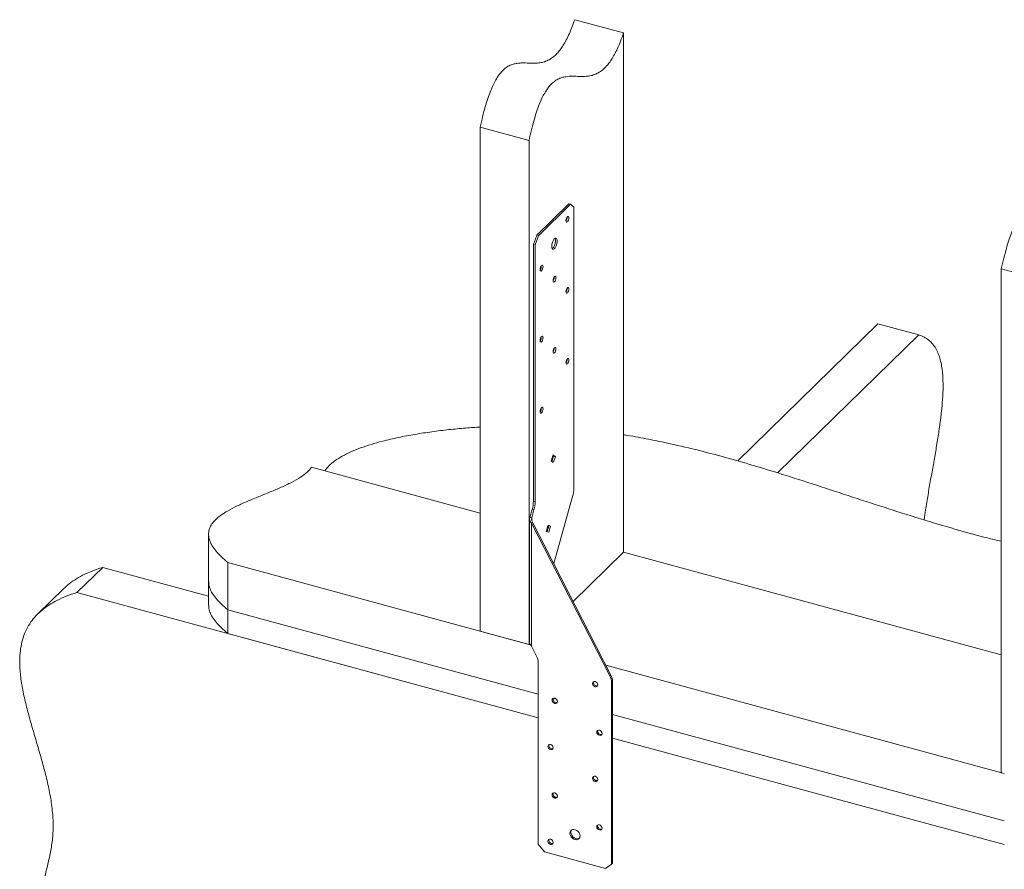
# Model space of a CAD drawing. Units: inches. Extents: x -33 to 34.6, y -27.2 to 27.8.
# Drawn here: x -33 to -6.2, y 4.7 to 27.8 of the extents above; entities that cross this region are included whole.
import ezdxf

# ---------------------------------------------------------------- set-up
doc = ezdxf.new("R2010")
doc.units = ezdxf.units.IN
doc.header["$MEASUREMENT"] = 0

msp = doc.modelspace()

# ---------------------------------------------------------------- linework, layer by layer
at = {"color": 7, "linetype": 'Continuous', "lineweight": 5}
for p, q in [((-17.888, 27.754), (-16.561, 27.394)), ((-16.561, 27.394), (-16.561, 13.302)), ((-20.455, 24.834), (-19.128, 24.473)), ((-20.455, 24.834), (-20.455, 11.157)), ((-19.128, 24.473), (-19.128, 10.796)), ((-18.92, 21.903), (-18.047, 22.755)), ((-18.873, 21.891), (-18, 22.742)), ((-18, 22.742), (-18.047, 22.755)), ((-17.911, 22.666), (-18, 22.742)), ((-17.911, 15.03), (-17.911, 22.666)), ((-19.008, 21.654), (-18.92, 21.903)), ((-18.873, 21.891), (-18.961, 21.641)), ((-18.92, 21.903), (-18.873, 21.891)), ((-18.961, 21.641), (-19.008, 21.654)), ((-19.008, 14.681), (-19.008, 21.654)), ((-18.961, 14.668), (-18.961, 21.641)), ((-6.304, 20.988), (-4.978, 20.627)), ((-6.304, 20.988), (-6.304, 7.311)), ((-9.653, 19.495), (-13.463, 15.776)), ((-9.653, 19.495), (-8.547, 19.195)), ((-8.547, 19.195), (-12.381, 15.453)), ((-18.526, 15.779), (-18.47, 15.939)), ((-18.47, 15.731), (-18.526, 15.779)), ((-18.46, 15.903), (-18.509, 15.764)), ((-18.477, 15.918), (-18.46, 15.903)), ((-18.47, 15.939), (-18.413, 15.89)), ((-18.413, 15.89), (-18.47, 15.731)), ((-18.413, 15.89), (-18.46, 15.903)), ((-20.455, 14.36), (-25.031, 15.604)), ((-17.945, 14.807), (-18.459, 12.993)), ((-19.103, 14.244), (-19.042, 14.458)), ((-19.056, 14.231), (-18.995, 14.445)), ((-18.995, 14.445), (-19.042, 14.458)), ((-19.008, 14.681), (-18.961, 14.668)), ((-19.115, 14.192), (-19.115, 10.852)), ((-19.056, 14.231), (-19.103, 14.244)), ((-19.033, 14.111), (-19.057, 14.087)), ((-19.057, 14.087), (-19.057, 10.746)), ((-16.931, 9.94), (-19.057, 14.087)), ((-16.907, 9.964), (-19.033, 14.111)), ((-18.659, 13.863), (-18.612, 14.029)), ((-18.594, 14.019), (-18.64, 13.857)), ((-18.613, 14.026), (-18.594, 14.019)), ((-18.612, 14.029), (-18.547, 14.006)), ((-18.547, 14.006), (-18.594, 14.019)), ((-18.547, 14.006), (-18.594, 13.841)), ((-27.829, 13.789), (-27.829, 12.503)), ((-18.594, 13.841), (-18.659, 13.863)), ((-17.932, 11.964), (-16.561, 13.302)), ((-6.304, 10.514), (-16.561, 13.302)), ((-30.705, 12.887), (-31.405, 12.204)), ((-27.829, 12.106), (-30.705, 12.887)), ((-27.307, 13.019), (-19.093, 10.787)), ((-27.307, 11.734), (-27.307, 13.019)), ((-31.763, 12.311), (-32.463, 11.628)), ((-27.829, 12.503), (-27.829, 11.86)), ((-18.876, 8.799), (-31.405, 12.204)), ((-27.307, 11.091), (-27.307, 11.734)), ((-27.307, 11.734), (-18.876, 9.442)), ((-27.307, 11.091), (-18.876, 8.799)), ((-20.455, 11.157), (-19.128, 10.796)), ((-19.128, 10.796), (-19.108, 10.816)), ((-19.057, 10.746), (-18.921, 10.48)), ((-18.876, 10.305), (-18.876, 5.37)), ((-17.043, 10.23), (-6.223, 7.289)), ((-16.931, 9.94), (-16.907, 9.964)), ((-17.381, 9.76), (-17.376, 9.785)), ((-16.862, 9.789), (-16.886, 9.765)), ((-16.886, 4.829), (-16.886, 9.765)), ((-16.862, 4.853), (-16.862, 9.789)), ((-18.477, 9.308), (-18.472, 9.333)), ((-18.472, 9.332), (-18.386, 9.309)), ((-16.862, 8.895), (-6.223, 6.003)), ((-17.266, 8.443), (-17.261, 8.468)), ((-18.592, 8.054), (-18.587, 8.078)), ((-16.862, 8.252), (-6.223, 5.36)), ((-6.304, 7.311), (-6.223, 7.289)), ((-17.381, 7.189), (-17.376, 7.213)), ((-18.477, 6.737), (-18.472, 6.761)), ((-17.266, 5.872), (-17.261, 5.896)), ((-18.876, 5.37), (-18.708, 5.161)), ((-18.592, 5.482), (-18.587, 5.507)), ((-18.708, 5.161), (-17.054, 4.712)), ((-17.054, 4.712), (-16.886, 4.829)), ((-16.886, 4.829), (-16.862, 4.853))]:
    msp.add_line(p, q, dxfattribs=at)
at = {"color": 8, "linetype": 'Continuous', "lineweight": 5}
msp.add_line((-19.056, 14.156), (-19.056, 14.231), dxfattribs=at)
at = {"color": 7, "linetype": 'Continuous', "lineweight": 5, "flags": 128}
for points in [[(-18.125, 22.299), (-18.122, 22.329), (-18.113, 22.36), (-18.101, 22.387), (-18.086, 22.407), (-18.072, 22.416), (-18.059, 22.413), (-18.051, 22.398), (-18.048, 22.374), (-18.051, 22.344), (-18.059, 22.313), (-18.072, 22.286), (-18.086, 22.266), (-18.101, 22.257), (-18.113, 22.261), (-18.122, 22.275), (-18.125, 22.299)], [(-18.509, 21.603), (-18.506, 21.645), (-18.497, 21.69), (-18.482, 21.734), (-18.463, 21.772), (-18.442, 21.802), (-18.42, 21.82), (-18.4, 21.825), (-18.383, 21.817), (-18.371, 21.796), (-18.364, 21.764), (-18.364, 21.724), (-18.371, 21.68), (-18.383, 21.635), (-18.4, 21.593), (-18.42, 21.559), (-18.442, 21.535), (-18.463, 21.523), (-18.482, 21.525), (-18.497, 21.54), (-18.506, 21.566), (-18.509, 21.603)], [(-18.422, 21.819), (-18.418, 21.808), (-18.411, 21.777), (-18.411, 21.737), (-18.418, 21.692), (-18.43, 21.648), (-18.447, 21.606), (-18.467, 21.572), (-18.489, 21.548), (-18.498, 21.541)], [(-18.825, 20.973), (-18.822, 21.003), (-18.814, 21.034), (-18.801, 21.061), (-18.786, 21.081), (-18.772, 21.09), (-18.759, 21.087), (-18.751, 21.072), (-18.748, 21.048), (-18.751, 21.018), (-18.759, 20.987), (-18.772, 20.96), (-18.786, 20.94), (-18.801, 20.931), (-18.814, 20.934), (-18.822, 20.949), (-18.825, 20.973)], [(-18.475, 20.672), (-18.472, 20.702), (-18.463, 20.733), (-18.451, 20.76), (-18.436, 20.78), (-18.422, 20.789), (-18.409, 20.785), (-18.401, 20.771), (-18.398, 20.747), (-18.401, 20.717), (-18.409, 20.686), (-18.422, 20.659), (-18.436, 20.639), (-18.451, 20.63), (-18.463, 20.633), (-18.472, 20.648), (-18.475, 20.672)], [(-18.125, 20.371), (-18.122, 20.4), (-18.113, 20.431), (-18.101, 20.459), (-18.086, 20.478), (-18.072, 20.487), (-18.059, 20.484), (-18.051, 20.469), (-18.048, 20.445), (-18.051, 20.416), (-18.059, 20.385), (-18.072, 20.357), (-18.086, 20.338), (-18.101, 20.329), (-18.113, 20.332), (-18.122, 20.347), (-18.125, 20.371)], [(-18.825, 19.045), (-18.822, 19.074), (-18.814, 19.105), (-18.801, 19.133), (-18.786, 19.152), (-18.772, 19.161), (-18.759, 19.158), (-18.751, 19.143), (-18.748, 19.119), (-18.751, 19.09), (-18.759, 19.059), (-18.772, 19.031), (-18.786, 19.012), (-18.801, 19.003), (-18.814, 19.006), (-18.822, 19.021), (-18.825, 19.045)], [(-18.475, 18.743), (-18.472, 18.773), (-18.463, 18.804), (-18.451, 18.831), (-18.436, 18.851), (-18.422, 18.86), (-18.409, 18.857), (-18.401, 18.842), (-18.398, 18.818), (-18.401, 18.788), (-18.409, 18.757), (-18.422, 18.73), (-18.436, 18.71), (-18.451, 18.701), (-18.463, 18.705), (-18.472, 18.719), (-18.475, 18.743)], [(-18.125, 18.442), (-18.122, 18.472), (-18.113, 18.503), (-18.101, 18.53), (-18.086, 18.55), (-18.072, 18.559), (-18.059, 18.556), (-18.051, 18.541), (-18.048, 18.517), (-18.051, 18.487), (-18.059, 18.456), (-18.072, 18.429), (-18.086, 18.409), (-18.101, 18.4), (-18.113, 18.403), (-18.122, 18.418), (-18.125, 18.442)], [(-18.825, 17.116), (-18.822, 17.146), (-18.814, 17.177), (-18.801, 17.204), (-18.786, 17.224), (-18.772, 17.233), (-18.759, 17.229), (-18.751, 17.215), (-18.748, 17.191), (-18.751, 17.161), (-18.759, 17.13), (-18.772, 17.103), (-18.786, 17.083), (-18.801, 17.074), (-18.814, 17.077), (-18.822, 17.092), (-18.825, 17.116)], [(-17.26, 9.697), (-17.266, 9.725), (-17.282, 9.752), (-17.305, 9.774), (-17.333, 9.787), (-17.361, 9.789), (-17.384, 9.78), (-17.4, 9.761), (-17.405, 9.736), (-17.4, 9.708), (-17.384, 9.681), (-17.361, 9.659), (-17.333, 9.646), (-17.305, 9.644), (-17.282, 9.653), (-17.266, 9.671), (-17.26, 9.697)], [(-18.357, 9.245), (-18.363, 9.273), (-18.378, 9.3), (-18.402, 9.322), (-18.43, 9.335), (-18.457, 9.337), (-18.481, 9.328), (-18.497, 9.309), (-18.502, 9.284), (-18.497, 9.256), (-18.481, 9.229), (-18.457, 9.207), (-18.43, 9.194), (-18.402, 9.192), (-18.378, 9.201), (-18.363, 9.219), (-18.357, 9.245)], [(-17.145, 8.38), (-17.151, 8.408), (-17.167, 8.435), (-17.19, 8.457), (-17.218, 8.47), (-17.246, 8.472), (-17.269, 8.463), (-17.285, 8.444), (-17.29, 8.419), (-17.285, 8.391), (-17.269, 8.364), (-17.246, 8.342), (-17.218, 8.329), (-17.19, 8.327), (-17.167, 8.336), (-17.151, 8.354), (-17.145, 8.38)], [(-18.472, 7.99), (-18.478, 8.019), (-18.493, 8.046), (-18.517, 8.067), (-18.545, 8.08), (-18.572, 8.082), (-18.596, 8.073), (-18.612, 8.055), (-18.617, 8.03), (-18.612, 8.001), (-18.596, 7.974), (-18.572, 7.952), (-18.545, 7.94), (-18.517, 7.937), (-18.493, 7.946), (-18.478, 7.965), (-18.472, 7.99)], [(-17.26, 7.125), (-17.266, 7.154), (-17.282, 7.181), (-17.305, 7.202), (-17.333, 7.215), (-17.361, 7.217), (-17.384, 7.208), (-17.4, 7.19), (-17.405, 7.165), (-17.4, 7.136), (-17.384, 7.109), (-17.361, 7.087), (-17.333, 7.075), (-17.305, 7.072), (-17.282, 7.081), (-17.266, 7.1), (-17.26, 7.125)], [(-18.357, 6.673), (-18.363, 6.702), (-18.378, 6.729), (-18.402, 6.75), (-18.43, 6.763), (-18.457, 6.765), (-18.481, 6.756), (-18.497, 6.738), (-18.502, 6.713), (-18.497, 6.684), (-18.481, 6.657), (-18.457, 6.635), (-18.43, 6.623), (-18.402, 6.62), (-18.378, 6.629), (-18.363, 6.648), (-18.357, 6.673)], [(-17.145, 5.808), (-17.151, 5.837), (-17.167, 5.864), (-17.19, 5.885), (-17.218, 5.898), (-17.246, 5.9), (-17.269, 5.891), (-17.285, 5.873), (-17.29, 5.848), (-17.285, 5.819), (-17.269, 5.792), (-17.246, 5.77), (-17.218, 5.758), (-17.19, 5.755), (-17.167, 5.764), (-17.151, 5.783), (-17.145, 5.808)], [(-17.743, 5.596), (-17.749, 5.637), (-17.767, 5.678), (-17.795, 5.715), (-17.831, 5.744), (-17.871, 5.764), (-17.912, 5.772), (-17.95, 5.768), (-17.982, 5.752), (-18.006, 5.725), (-18.018, 5.691), (-18.018, 5.651), (-18.006, 5.609), (-17.982, 5.57), (-17.95, 5.536), (-17.912, 5.511), (-17.871, 5.497), (-17.831, 5.495), (-17.795, 5.506), (-17.767, 5.527), (-17.749, 5.558), (-17.743, 5.596)], [(-17.994, 5.695), (-17.988, 5.733), (-17.977, 5.756)], [(-17.761, 5.535), (-17.787, 5.523), (-17.826, 5.519), (-17.867, 5.527), (-17.907, 5.547), (-17.942, 5.576), (-17.97, 5.613), (-17.988, 5.654), (-17.994, 5.695)], [(-18.472, 5.419), (-18.478, 5.447), (-18.493, 5.474), (-18.517, 5.496), (-18.545, 5.509), (-18.572, 5.511), (-18.596, 5.502), (-18.612, 5.483), (-18.617, 5.458), (-18.612, 5.43), (-18.596, 5.403), (-18.572, 5.381), (-18.545, 5.368), (-18.517, 5.366), (-18.493, 5.375), (-18.478, 5.393), (-18.472, 5.419)]]:
    msp.add_lwpolyline(points, dxfattribs=at)
at = {"color": 7, "linetype": 'Continuous', "lineweight": 5}
for centre, radius, start, end in [((-18.268, 22.386), 0.173, 326.2119, 3.3789), ((-18.968, 21.06), 0.173, 326.2119, 3.3792), ((-18.618, 20.759), 0.173, 326.212, 3.3791), ((-18.268, 20.457), 0.173, 326.2123, 3.3788), ((-18.968, 19.131), 0.173, 326.2122, 3.3789), ((-18.618, 18.83), 0.173, 326.2122, 3.3788), ((-18.268, 18.529), 0.173, 326.2123, 3.3788), ((-18.968, 17.203), 0.173, 326.2122, 3.3789), ((-18.748, 15.041), 0.836, 343.7221, 359.219), ((-19.845, 14.692), 0.836, 343.7221, 359.219), ((-19.798, 14.68), 0.836, 343.7221, 359.219), ((-19.264, 10.299), 0.387, 0.9271, 27.9148), ((-17.274, 9.758), 0.387, 0.9269, 27.9151), ((-17.249, 9.782), 0.387, 0.9269, 27.9151), ((-17.29, 9.76), 0.0909, 179.6694, 285.4718), ((-18.386, 9.308), 0.0909, 179.6694, 285.4716), ((-17.175, 8.443), 0.0909, 179.6697, 285.4715), ((-18.501, 8.053), 0.0909, 179.6697, 285.4715), ((-17.29, 7.188), 0.0909, 179.669, 285.4722), ((-18.386, 6.736), 0.0909, 179.6694, 285.4718), ((-17.175, 5.871), 0.0909, 179.6695, 285.4717), ((-18.501, 5.482), 0.0909, 179.6695, 285.4717)]:
    msp.add_arc(centre, radius, start, end, dxfattribs=at)
for points, knots in [([(-20.455, 24.834), (-20.433, 24.932), (-20.392, 25.117), (-20.323, 25.379), (-20.253, 25.608), (-20.18, 25.807), (-20.107, 25.978), (-20.032, 26.122), (-19.955, 26.242), (-19.869, 26.35), (-19.772, 26.441), (-19.665, 26.508), (-19.558, 26.55), (-19.449, 26.572), (-19.303, 26.583), (-19.121, 26.575), (-18.934, 26.571), (-18.775, 26.592), (-18.648, 26.631), (-18.52, 26.7), (-18.405, 26.794), (-18.305, 26.906), (-18.22, 27.024), (-18.135, 27.167), (-18.051, 27.336), (-17.966, 27.533), (-17.915, 27.678), (-17.888, 27.754)], [0, 0, 0, 0, 0.047548, 0.089641, 0.126981, 0.160338, 0.190546, 0.218487, 0.245031, 0.270972, 0.30598, 0.342128, 0.379929, 0.419468, 0.460541, 0.544107, 0.628307, 0.67504, 0.720382, 0.76424, 0.807031, 0.835507, 0.864507, 0.894685, 0.926795, 0.961635, 1, 1, 1, 1]), ([(-16.561, 27.394), (-16.588, 27.318), (-16.64, 27.173), (-16.724, 26.975), (-16.808, 26.806), (-16.894, 26.664), (-16.979, 26.545), (-17.078, 26.434), (-17.193, 26.339), (-17.321, 26.271), (-17.448, 26.232), (-17.596, 26.212), (-17.762, 26.213), (-17.945, 26.222), (-18.104, 26.216), (-18.237, 26.187), (-18.343, 26.145), (-18.447, 26.078), (-18.543, 25.989), (-18.629, 25.882), (-18.705, 25.762), (-18.78, 25.618), (-18.854, 25.447), (-18.926, 25.248), (-18.996, 25.018), (-19.066, 24.757), (-19.107, 24.571), (-19.128, 24.473)], [0, 0, 0, 0, 0.038365, 0.073205, 0.105315, 0.135493, 0.164493, 0.192969, 0.23576, 0.279618, 0.324961, 0.371694, 0.443082, 0.514441, 0.583406, 0.622137, 0.659187, 0.694651, 0.729028, 0.754969, 0.781513, 0.809453, 0.839662, 0.873019, 0.910359, 0.952452, 1, 1, 1, 1]), ([(-6.304, 20.988), (-6.282, 21.086), (-6.242, 21.271), (-6.172, 21.533), (-6.102, 21.762), (-6.03, 21.962), (-5.956, 22.132), (-5.881, 22.277), (-5.805, 22.396), (-5.718, 22.504), (-5.621, 22.595), (-5.515, 22.662), (-5.407, 22.704), (-5.298, 22.726), (-5.152, 22.737), (-4.971, 22.729), (-4.783, 22.725), (-4.624, 22.746), (-4.497, 22.785), (-4.369, 22.854), (-4.254, 22.948), (-4.155, 23.06), (-4.069, 23.178), (-3.984, 23.321), (-3.9, 23.49), (-3.816, 23.687), (-3.764, 23.832), (-3.737, 23.908)], [0, 0, 0, 0, 0.047548, 0.089641, 0.126981, 0.160338, 0.190546, 0.218487, 0.245031, 0.270972, 0.30598, 0.342128, 0.379929, 0.419468, 0.460541, 0.544107, 0.628307, 0.67504, 0.720382, 0.76424, 0.807031, 0.835507, 0.864507, 0.894685, 0.926795, 0.961635, 1, 1, 1, 1]), ([(-8.547, 19.195), (-8.498, 19.178), (-8.403, 19.144), (-8.278, 19.062), (-8.171, 18.959), (-8.084, 18.834), (-8.014, 18.69), (-7.961, 18.529), (-7.922, 18.353), (-7.898, 18.162), (-7.884, 17.921), (-7.887, 17.624), (-7.912, 17.265), (-7.955, 16.887), (-8.011, 16.495), (-8.077, 16.092), (-8.149, 15.682), (-8.223, 15.269), (-8.295, 14.857), (-8.356, 14.492), (-8.387, 14.266), (-8.4, 14.175)], [0, 0, 0, 0, 0.058247, 0.111616, 0.160783, 0.20645, 0.249336, 0.289435, 0.32817, 0.366115, 0.403756, 0.461015, 0.519339, 0.579142, 0.640465, 0.703076, 0.766572, 0.830454, 0.894191, 0.957283, 1, 1, 1, 1]), ([(-20.455, 16.696), (-20.587, 16.688), (-20.872, 16.669), (-21.309, 16.627), (-21.768, 16.57), (-22.226, 16.5), (-22.675, 16.416), (-23.072, 16.324), (-23.414, 16.228), (-23.702, 16.132), (-23.966, 16.026), (-24.201, 15.91), (-24.404, 15.783), (-24.568, 15.649), (-24.641, 15.553), (-24.677, 15.507)], [0, 0, 0, 0, 0.079096, 0.17095, 0.264918, 0.360204, 0.455423, 0.549341, 0.619014, 0.687053, 0.753296, 0.817776, 0.880771, 0.942863, 1, 1, 1, 1]), ([(-6.304, 13.594), (-6.43, 13.624), (-6.825, 13.719), (-7.475, 13.899), (-8.329, 14.149), (-9.243, 14.437), (-10.22, 14.755), (-11.194, 15.076), (-12.1, 15.368), (-12.941, 15.628), (-13.715, 15.852), (-14.497, 16.06), (-15.216, 16.231), (-15.872, 16.365), (-16.296, 16.445), (-16.528, 16.48), (-16.561, 16.485)], [0, 0, 0, 0, 0.035433, 0.111731, 0.188599, 0.287059, 0.385887, 0.484659, 0.582929, 0.659525, 0.7354, 0.810451, 0.884645, 0.938103, 0.991205, 1, 1, 1, 1]), ([(-27.307, 13.019), (-27.369, 13.072), (-27.487, 13.173), (-27.627, 13.324), (-27.73, 13.466), (-27.797, 13.599), (-27.829, 13.724), (-27.831, 13.849), (-27.796, 13.974), (-27.721, 14.097), (-27.614, 14.211), (-27.477, 14.318), (-27.294, 14.434), (-27.056, 14.556), (-26.767, 14.685), (-26.463, 14.809), (-26.155, 14.932), (-25.856, 15.059), (-25.577, 15.191), (-25.342, 15.325), (-25.154, 15.462), (-25.072, 15.557), (-25.031, 15.604)], [0, 0, 0, 0, 0.057767, 0.109714, 0.156558, 0.199066, 0.238046, 0.274328, 0.315433, 0.355104, 0.394387, 0.43403, 0.47448, 0.533979, 0.595356, 0.657969, 0.720924, 0.783276, 0.844228, 0.903352, 0.95192, 1, 1, 1, 1]), ([(-19.103, 14.244), (-19.108, 14.23), (-19.118, 14.203), (-19.113, 14.161), (-19.094, 14.12), (-19.07, 14.098), (-19.057, 14.087)], [0, 0, 0, 0, 0.246429, 0.493032, 0.739636, 1, 1, 1, 1]), ([(-19.056, 14.231), (-19.059, 14.218), (-19.065, 14.191), (-19.057, 14.15), (-19.043, 14.124), (-19.034, 14.112), (-19.033, 14.111)], [0, 0, 0, 0, 0.32017, 0.64107, 0.961959, 1, 1, 1, 1]), ([(-31.76, 12.309), (-31.728, 12.341), (-31.639, 12.429), (-31.468, 12.55), (-31.245, 12.678), (-30.99, 12.793), (-30.802, 12.855), (-30.705, 12.887)], [0, 0, 0, 0, 0.115877, 0.312721, 0.524154, 0.752504, 1, 1, 1, 1]), ([(-27.825, 12.503), (-27.826, 12.483), (-27.828, 12.42), (-27.796, 12.314), (-27.73, 12.18), (-27.627, 12.039), (-27.487, 11.887), (-27.369, 11.787), (-27.307, 11.734)], [0, 0, 0, 0, 0.074477, 0.226033, 0.391305, 0.573434, 0.775401, 1, 1, 1, 1]), ([(-27.307, 11.734), (-27.369, 11.787), (-27.487, 11.887), (-27.627, 12.039), (-27.73, 12.18), (-27.796, 12.314), (-27.828, 12.42), (-27.826, 12.483), (-27.825, 12.503)], [0, 0, 0, 0, 0.224599, 0.426566, 0.608695, 0.773967, 0.925523, 1, 1, 1, 1]), ([(-32.271, 4.511), (-32.241, 4.632), (-32.182, 4.876), (-32.102, 5.245), (-32.05, 5.626), (-32.046, 6.028), (-32.086, 6.448), (-32.163, 6.882), (-32.267, 7.318), (-32.387, 7.754), (-32.514, 8.187), (-32.641, 8.617), (-32.758, 9.039), (-32.857, 9.452), (-32.928, 9.852), (-32.96, 10.2), (-32.956, 10.496), (-32.927, 10.744), (-32.87, 10.981), (-32.78, 11.205), (-32.662, 11.402), (-32.521, 11.575), (-32.359, 11.727), (-32.168, 11.867), (-31.945, 11.995), (-31.69, 12.11), (-31.502, 12.172), (-31.405, 12.204)], [0, 0, 0, 0, 0.046031, 0.092278, 0.138268, 0.183986, 0.232029, 0.280484, 0.329351, 0.377819, 0.426203, 0.474145, 0.521285, 0.567319, 0.612063, 0.65554, 0.685386, 0.714983, 0.744658, 0.774848, 0.806085, 0.833357, 0.862148, 0.89284, 0.925807, 0.961411, 1, 1, 1, 1]), ([(-27.307, 11.091), (-27.369, 11.144), (-27.487, 11.244), (-27.627, 11.396), (-27.73, 11.537), (-27.796, 11.671), (-27.828, 11.778), (-27.826, 11.84), (-27.825, 11.86)], [0, 0, 0, 0, 0.224599, 0.426566, 0.608695, 0.773967, 0.925523, 1, 1, 1, 1]), ([(-19.057, 10.746), (-19.069, 10.757), (-19.092, 10.779), (-19.112, 10.816), (-19.113, 10.841), (-19.114, 10.852)], [0, 0, 0, 0, 0.356478, 0.71321, 1, 1, 1, 1])]:
    msp.add_open_spline(points, degree=3, knots=knots, dxfattribs=at)

doc.saveas('drawing.dxf')
